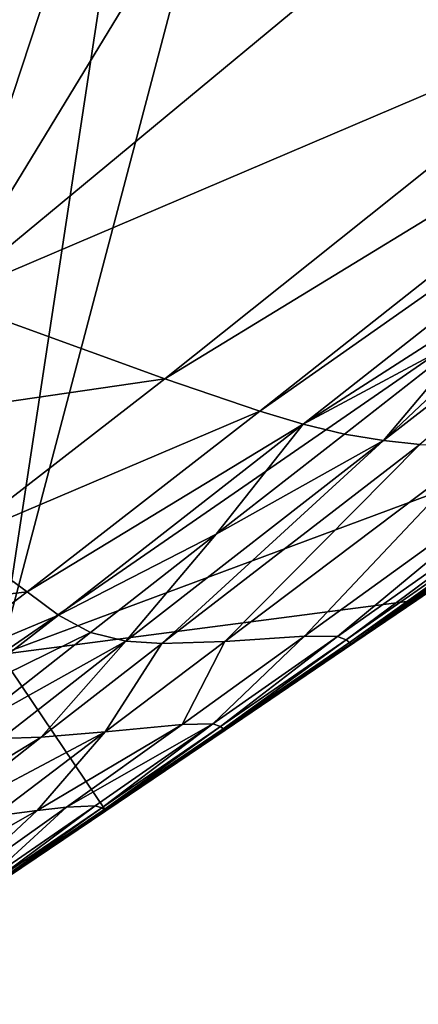
# Model space of a CAD drawing. Units: inches. Extents: x -21.7 to 21.7, y -14 to 10.8.
# Drawn here: x -19.9 to -19.8, y -9.7 to -9.3 of the extents above; entities that cross this region are included whole.
import ezdxf

# ---------------------------------------------------------------- set-up
doc = ezdxf.new("R2010")
doc.units = ezdxf.units.IN
doc.header["$MEASUREMENT"] = 0
doc.layers.add('TABLE-LEG', color=6, linetype='Continuous')
doc.layers.add('TABLE-TOP', color=6, linetype='Continuous')

msp = doc.modelspace()

# ---------------------------------------------------------------- linework, layer by layer
at = {"layer": 'TABLE-LEG'}
for points in [[(-19.83231, -9.17241, 14.44898), (-19.88154, -9.20192, 14.44898), (-19.93807, -9.57375, 14.44898)], [(-19.93807, -9.57375, 14.44898), (-19.41938, -9.21581, 14.44898), (-19.83231, -9.17241, 14.44898)], [(-19.93316, -9.20573, 14.44898), (-19.93807, -9.57375, 14.44898), (-19.88154, -9.20192, 14.44898)], [(-19.41938, -9.21581, 14.44898), (-19.93807, -9.57375, 14.44898), (-19.93807, -9.57375, 14.48835)], [(-19.41938, -9.21581, 14.44898), (-19.93807, -9.57375, 14.48835), (-19.41938, -9.21581, 14.48835)], [(-19.93807, -9.57375, 14.48835), (-19.63082, -9.45949, 14.48835), (-19.41938, -9.21581, 14.48835)], [(-19.9508, -9.28261, 14.11296), (-19.91511, -9.28575, 14.12444), (-20.05936, -9.38221, 14.07834)], [(-19.91511, -9.28575, 14.12444), (-19.87324, -9.28106, 14.138), (-19.9611, -9.42551, 14.12997)], [(-19.87324, -9.28106, 14.138), (-19.79704, -9.28956, 14.16908), (-19.9611, -9.42551, 14.12997)], [(-19.9611, -9.42551, 14.12997), (-20.05936, -9.38221, 14.07834), (-19.91511, -9.28575, 14.12444)], [(-19.67463, -9.30346, 14.23307), (-19.9611, -9.42551, 14.12997), (-19.79704, -9.28956, 14.16908)], [(-19.67463, -9.30346, 14.23307), (-19.86942, -9.45866, 14.20099), (-19.9611, -9.42551, 14.12997)], [(-19.61938, -9.30621, 14.26612), (-19.86942, -9.45866, 14.20099), (-19.67463, -9.30346, 14.23307)], [(-19.61938, -9.30621, 14.26612), (-19.8298, -9.47215, 14.23922), (-19.86942, -9.45866, 14.20099)], [(-19.59425, -9.30698, 14.28205), (-19.8298, -9.47215, 14.23922), (-19.61938, -9.30621, 14.26612)], [(-19.59425, -9.30698, 14.28205), (-19.81161, -9.47758, 14.25807), (-19.8298, -9.47215, 14.23922)], [(-19.59425, -9.30698, 14.28205), (-19.68452, -9.39605, 14.28865), (-19.81161, -9.47758, 14.25807)], [(-19.55041, -9.30795, 14.31151), (-19.76287, -9.48608, 14.31033), (-19.7781, -9.48451, 14.29382)], [(-19.68452, -9.39605, 14.28865), (-19.55041, -9.30795, 14.31151), (-19.7781, -9.48451, 14.29382)], [(-19.68452, -9.39605, 14.28865), (-19.73996, -9.4393, 14.28305), (-19.81161, -9.47758, 14.25807)], [(-19.73996, -9.4393, 14.28305), (-19.68452, -9.39605, 14.28865), (-19.7781, -9.48451, 14.29382)], [(-19.86942, -9.45866, 14.20099), (-20.03196, -9.48238, 14.1013), (-19.9611, -9.42551, 14.12997)], [(-19.81161, -9.47758, 14.25807), (-19.73996, -9.4393, 14.28305), (-19.79439, -9.48176, 14.27636)], [(-19.79439, -9.48176, 14.27636), (-19.73996, -9.4393, 14.28305), (-19.7781, -9.48451, 14.29382)], [(-19.86942, -9.45866, 14.20099), (-19.95639, -9.52601, 14.17438), (-20.03196, -9.48238, 14.1013)], [(-19.8298, -9.47215, 14.23922), (-19.95639, -9.52601, 14.17438), (-19.86942, -9.45866, 14.20099)], [(-19.76422, -9.55106, 14.48835), (-19.63082, -9.45949, 14.48835), (-19.93807, -9.57375, 14.48835)], [(-19.8298, -9.47215, 14.23922), (-19.92693, -9.54758, 14.21574), (-19.95639, -9.52601, 14.17438)], [(-19.81161, -9.47758, 14.25807), (-19.92693, -9.54758, 14.21574), (-19.8298, -9.47215, 14.23922)], [(-19.81161, -9.47758, 14.25807), (-19.91389, -9.55732, 14.23698), (-19.92693, -9.54758, 14.21574)], [(-19.91389, -9.55732, 14.23698), (-19.81161, -9.47758, 14.25807), (-19.84798, -9.52355, 14.26819)], [(-19.79439, -9.48176, 14.27636), (-19.84798, -9.52355, 14.26819), (-19.81161, -9.47758, 14.25807)], [(-19.7781, -9.48451, 14.29382), (-19.8707, -9.56919, 14.29955), (-19.88574, -9.56819, 14.27939)], [(-19.7781, -9.48451, 14.29382), (-19.88574, -9.56819, 14.27939), (-19.84798, -9.52355, 14.26819)], [(-19.7781, -9.48451, 14.29382), (-19.76287, -9.48608, 14.31033), (-19.8707, -9.56919, 14.29955)], [(-19.7781, -9.48451, 14.29382), (-19.84798, -9.52355, 14.26819), (-19.79439, -9.48176, 14.27636)], [(-19.76287, -9.48608, 14.31033), (-19.84433, -9.56839, 14.33481), (-19.8707, -9.56919, 14.29955)], [(-19.76287, -9.48608, 14.31033), (-19.73632, -9.48699, 14.34007), (-19.84433, -9.56839, 14.33481)], [(-19.73632, -9.48699, 14.34007), (-19.81102, -9.56616, 14.38476), (-19.84433, -9.56839, 14.33481)], [(-19.70111, -9.48662, 14.3853), (-19.79725, -9.56632, 14.41535), (-19.81102, -9.56616, 14.38476)], [(-19.73632, -9.48699, 14.34007), (-19.70111, -9.48662, 14.3853), (-19.81102, -9.56616, 14.38476)], [(-19.70111, -9.48662, 14.3853), (-19.68579, -9.48773, 14.41468), (-19.79725, -9.56632, 14.41535)], [(-19.68579, -9.48773, 14.41468), (-19.79366, -9.56772, 14.43511), (-19.79725, -9.56632, 14.41535)], [(-19.68579, -9.48773, 14.41468), (-19.6814, -9.48973, 14.43447), (-19.79366, -9.56772, 14.43511)], [(-19.6814, -9.48973, 14.43447), (-19.79235, -9.56877, 14.45091), (-19.79366, -9.56772, 14.43511)], [(-19.6814, -9.48973, 14.43447), (-19.67964, -9.49114, 14.45047), (-19.79235, -9.56877, 14.45091)], [(-19.67964, -9.49114, 14.45047), (-19.79167, -9.5693, 14.4646), (-19.79235, -9.56877, 14.45091)], [(-19.67964, -9.49114, 14.45047), (-19.67874, -9.49187, 14.46433), (-19.79167, -9.5693, 14.4646)], [(-19.67874, -9.49187, 14.46433), (-19.79142, -9.5695, 14.47689), (-19.79167, -9.5693, 14.4646)], [(-19.67874, -9.49187, 14.46433), (-19.67841, -9.49213, 14.47676), (-19.79142, -9.5695, 14.47689)], [(-19.67841, -9.49213, 14.47676), (-19.79137, -9.56951, 14.48273), (-19.79142, -9.5695, 14.47689)], [(-19.67836, -9.49217, 14.48556), (-19.67836, -9.49217, 14.48848), (-19.79139, -9.56953, 14.48848)], [(-19.67836, -9.49217, 14.48556), (-19.79139, -9.56953, 14.48848), (-19.79138, -9.56952, 14.48561)], [(-19.67837, -9.49216, 14.48265), (-19.67836, -9.49217, 14.48556), (-19.79138, -9.56952, 14.48561)], [(-19.67837, -9.49216, 14.48265), (-19.79138, -9.56952, 14.48561), (-19.79137, -9.56951, 14.48273)], [(-19.67841, -9.49213, 14.47676), (-19.67837, -9.49216, 14.48265), (-19.79137, -9.56951, 14.48273)], [(-19.92693, -9.54758, 14.21574), (-19.99604, -9.55578, 14.15694), (-19.95639, -9.52601, 14.17438)], [(-19.84798, -9.52355, 14.26819), (-19.90053, -9.56463, 14.25829), (-19.91389, -9.55732, 14.23698)], [(-19.90053, -9.56463, 14.25829), (-19.84798, -9.52355, 14.26819), (-19.88574, -9.56819, 14.27939)], [(-19.92693, -9.54758, 14.21574), (-19.97208, -9.58174, 14.19935), (-19.99604, -9.55578, 14.15694)], [(-19.91389, -9.55732, 14.23698), (-19.97208, -9.58174, 14.19935), (-19.92693, -9.54758, 14.21574)], [(-19.76422, -9.55106, 14.48835), (-19.93807, -9.57375, 14.48835), (-19.89411, -9.63908, 14.48835)], [(-19.91389, -9.55732, 14.23698), (-19.96318, -9.59533, 14.22205), (-19.97208, -9.58174, 14.19935)], [(-19.90053, -9.56463, 14.25829), (-19.96318, -9.59533, 14.22205), (-19.91389, -9.55732, 14.23698)], [(-19.90053, -9.56463, 14.25829), (-19.95287, -9.60563, 14.2458), (-19.96318, -9.59533, 14.22205)], [(-19.88574, -9.56819, 14.27939), (-19.95287, -9.60563, 14.2458), (-19.90053, -9.56463, 14.25829)], [(-19.81102, -9.56616, 14.38476), (-19.84932, -9.60273, 14.41579), (-19.86224, -9.60297, 14.38467)], [(-19.84433, -9.56839, 14.33481), (-19.81102, -9.56616, 14.38476), (-19.86224, -9.60297, 14.38467)], [(-19.81102, -9.56616, 14.38476), (-19.79725, -9.56632, 14.41535), (-19.84932, -9.60273, 14.41579)], [(-19.79725, -9.56632, 14.41535), (-19.84612, -9.60386, 14.4355), (-19.84932, -9.60273, 14.41579)], [(-19.79725, -9.56632, 14.41535), (-19.79366, -9.56772, 14.43511), (-19.84612, -9.60386, 14.4355)], [(-19.79366, -9.56772, 14.43511), (-19.84501, -9.60475, 14.45119), (-19.84612, -9.60386, 14.4355)], [(-19.79366, -9.56772, 14.43511), (-19.79235, -9.56877, 14.45091), (-19.84501, -9.60475, 14.45119)], [(-19.88574, -9.56819, 14.27939), (-19.93762, -9.60885, 14.27047), (-19.95287, -9.60563, 14.2458)], [(-19.88574, -9.56819, 14.27939), (-19.92105, -9.6083, 14.29405), (-19.93762, -9.60885, 14.27047)], [(-19.88574, -9.56819, 14.27939), (-19.8707, -9.56919, 14.29955), (-19.92105, -9.6083, 14.29405)], [(-19.8707, -9.56919, 14.29955), (-19.89433, -9.60608, 14.33253), (-19.92105, -9.6083, 14.29405)], [(-19.84433, -9.56839, 14.33481), (-19.86224, -9.60297, 14.38467), (-19.89433, -9.60608, 14.33253)], [(-19.8707, -9.56919, 14.29955), (-19.84433, -9.56839, 14.33481), (-19.89433, -9.60608, 14.33253)], [(-19.79235, -9.56877, 14.45091), (-19.84444, -9.6052, 14.46479), (-19.84501, -9.60475, 14.45119)], [(-19.79235, -9.56877, 14.45091), (-19.79167, -9.5693, 14.4646), (-19.84444, -9.6052, 14.46479)], [(-19.79167, -9.5693, 14.4646), (-19.84423, -9.60536, 14.47698), (-19.84444, -9.6052, 14.46479)], [(-19.79167, -9.5693, 14.4646), (-19.79142, -9.5695, 14.47689), (-19.84423, -9.60536, 14.47698)], [(-19.79142, -9.5695, 14.47689), (-19.84419, -9.60537, 14.48278), (-19.84423, -9.60536, 14.47698)], [(-19.79138, -9.56952, 14.48561), (-19.79139, -9.56953, 14.48848), (-19.84421, -9.60539, 14.48848)], [(-19.79138, -9.56952, 14.48561), (-19.84421, -9.60539, 14.48848), (-19.84418, -9.60537, 14.48563)], [(-19.79142, -9.5695, 14.47689), (-19.79137, -9.56951, 14.48273), (-19.84419, -9.60537, 14.48278)], [(-19.79137, -9.56951, 14.48273), (-19.84418, -9.60537, 14.48563), (-19.84419, -9.60537, 14.48278)], [(-19.79137, -9.56951, 14.48273), (-19.79138, -9.56952, 14.48561), (-19.84418, -9.60537, 14.48563)], [(-19.93807, -9.57375, 14.48835), (-20.03746, -9.73446, 14.48835), (-19.89411, -9.63908, 14.48835)], [(-19.86224, -9.60297, 14.38467), (-19.91052, -9.63746, 14.38474), (-19.92273, -9.63886, 14.36144)], [(-19.92273, -9.63886, 14.36144), (-19.89433, -9.60608, 14.33253), (-19.86224, -9.60297, 14.38467)], [(-19.91052, -9.63746, 14.38474), (-19.86224, -9.60297, 14.38467), (-19.84932, -9.60273, 14.41579)], [(-19.91052, -9.63746, 14.38474), (-19.84932, -9.60273, 14.41579), (-19.89855, -9.63691, 14.41629)], [(-19.89571, -9.63781, 14.43595), (-19.89855, -9.63691, 14.41629), (-19.84932, -9.60273, 14.41579)], [(-19.89571, -9.63781, 14.43595), (-19.84932, -9.60273, 14.41579), (-19.84612, -9.60386, 14.4355)], [(-19.89478, -9.63854, 14.45152), (-19.89571, -9.63781, 14.43595), (-19.84612, -9.60386, 14.4355)], [(-19.89478, -9.63854, 14.45152), (-19.84612, -9.60386, 14.4355), (-19.84501, -9.60475, 14.45119)], [(-19.89478, -9.63854, 14.45152), (-19.84501, -9.60475, 14.45119), (-19.84444, -9.6052, 14.46479)], [(-19.98493, -9.64706, 14.26349), (-19.93762, -9.60885, 14.27047), (-19.92105, -9.6083, 14.29405)], [(-19.98493, -9.64706, 14.26349), (-19.92105, -9.6083, 14.29405), (-19.96728, -9.64476, 14.28986)], [(-19.96728, -9.64476, 14.28986), (-19.92105, -9.6083, 14.29405), (-19.89433, -9.60608, 14.33253)], [(-19.96728, -9.64476, 14.28986), (-19.89433, -9.60608, 14.33253), (-19.94091, -9.64124, 14.33084)], [(-19.89433, -9.60608, 14.33253), (-19.92273, -9.63886, 14.36144), (-19.94091, -9.64124, 14.33084)], [(-19.89478, -9.63854, 14.45152), (-19.84444, -9.6052, 14.46479), (-19.89431, -9.63892, 14.465)], [(-19.89431, -9.63892, 14.465), (-19.84444, -9.6052, 14.46479), (-19.84423, -9.60536, 14.47698)], [(-19.89431, -9.63892, 14.465), (-19.84423, -9.60536, 14.47698), (-19.89413, -9.63906, 14.47709)], [(-19.89413, -9.63906, 14.47709), (-19.84423, -9.60536, 14.47698), (-19.84419, -9.60537, 14.48278)], [(-19.89413, -9.63906, 14.47709), (-19.84419, -9.60537, 14.48278), (-19.89412, -9.63908, 14.48283)], [(-19.89412, -9.63908, 14.48283), (-19.84419, -9.60537, 14.48278), (-19.84418, -9.60537, 14.48563)], [(-19.89412, -9.63908, 14.48283), (-19.84418, -9.60537, 14.48563), (-19.89411, -9.63908, 14.48566)], [(-19.89411, -9.63908, 14.48566), (-19.84418, -9.60537, 14.48563), (-19.84421, -9.60539, 14.48848)], [(-19.89411, -9.63908, 14.48566), (-19.84421, -9.60539, 14.48848), (-19.89411, -9.63908, 14.48848)], [(-19.95561, -9.66947, 14.38499), (-19.92273, -9.63886, 14.36144), (-19.91052, -9.63746, 14.38474)], [(-19.91052, -9.63746, 14.38474), (-19.94467, -9.66871, 14.41687), (-19.95561, -9.66947, 14.38499)], [(-19.89855, -9.63691, 14.41629), (-19.94219, -9.6694, 14.43646), (-19.94467, -9.66871, 14.41687)], [(-19.91052, -9.63746, 14.38474), (-19.89855, -9.63691, 14.41629), (-19.94467, -9.66871, 14.41687)], [(-19.89855, -9.63691, 14.41629), (-19.89571, -9.63781, 14.43595), (-19.94219, -9.6694, 14.43646)], [(-19.89571, -9.63781, 14.43595), (-19.94142, -9.67001, 14.4519), (-19.94219, -9.6694, 14.43646)], [(-19.89571, -9.63781, 14.43595), (-19.89478, -9.63854, 14.45152), (-19.94142, -9.67001, 14.4519)], [(-19.98368, -9.6736, 14.32992), (-19.94091, -9.64124, 14.33084), (-19.92273, -9.63886, 14.36144)], [(-19.92273, -9.63886, 14.36144), (-19.95561, -9.66947, 14.38499), (-19.98368, -9.6736, 14.32992)], [(-19.89478, -9.63854, 14.45152), (-19.94104, -9.67032, 14.46525), (-19.94142, -9.67001, 14.4519)], [(-19.89478, -9.63854, 14.45152), (-19.89431, -9.63892, 14.465), (-19.94104, -9.67032, 14.46525)], [(-19.89431, -9.63892, 14.465), (-19.9409, -9.67043, 14.47721), (-19.94104, -9.67032, 14.46525)], [(-19.89431, -9.63892, 14.465), (-19.89413, -9.63906, 14.47709), (-19.9409, -9.67043, 14.47721)], [(-19.89413, -9.63906, 14.47709), (-19.94086, -9.67044, 14.48289), (-19.9409, -9.67043, 14.47721)], [(-19.89411, -9.63908, 14.48566), (-19.89411, -9.63908, 14.48848), (-19.94088, -9.67045, 14.48848)], [(-19.89411, -9.63908, 14.48566), (-19.94088, -9.67045, 14.48848), (-19.94085, -9.67043, 14.48569)], [(-19.89413, -9.63906, 14.47709), (-19.89412, -9.63908, 14.48283), (-19.94086, -9.67044, 14.48289)], [(-19.89412, -9.63908, 14.48283), (-19.94085, -9.67043, 14.48569), (-19.94086, -9.67044, 14.48289)], [(-19.89412, -9.63908, 14.48283), (-19.89411, -9.63908, 14.48566), (-19.94085, -9.67043, 14.48569)]]:
    msp.add_3dface(points, dxfattribs=at)
at = {"layer": 'TABLE-TOP'}
for points in [[(21.65366, 10.70597, 0.39373), (-21.65356, 10.70597, 0.39373), (-21.65356, -10.70597, 0.39373), (21.65366, -10.70597, 0.39373)], [(-21.61644, -10.66905, 1.1024), (-21.61644, 10.66905, 1.1024), (21.61654, 10.66905, 1.1024), (21.61654, -10.66905, 1.1024)], [(21.12236, 10.17757, 14.48843), (-21.12816, 10.17757, 14.48843), (-21.12816, -10.17757, 14.48843), (21.12236, -10.17757, 14.48843)], [(-21.09104, -10.14065, 15.1971), (-21.09104, 10.14065, 15.1971), (21.08524, 10.14065, 15.1971), (21.08524, -10.14065, 15.1971)]]:
    msp.add_3dface(points, dxfattribs=at)

doc.saveas('drawing.dxf')
